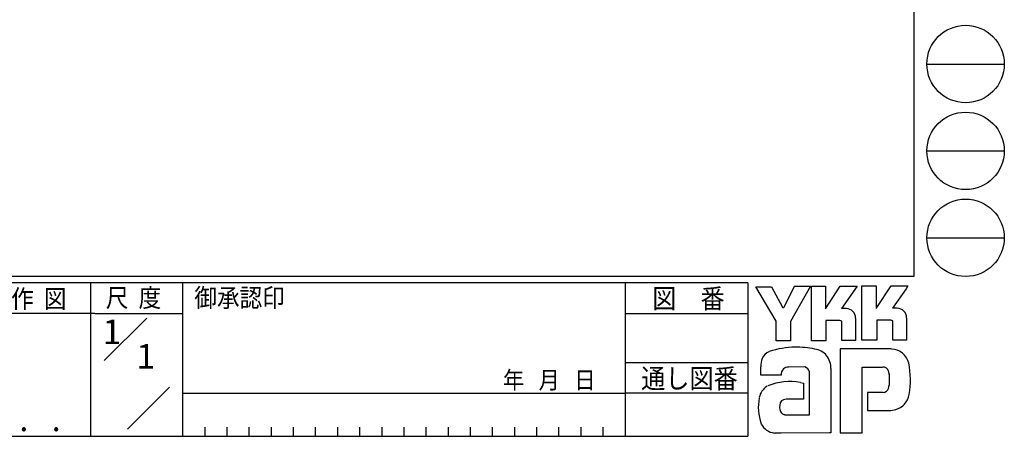
# Model space of a CAD drawing. Extents: x 0 to 1587, y 0 to 1128.
# Drawn here: x 1138 to 1587, y 0 to 190 of the extents above; entities that cross this region are included whole.
import ezdxf
from ezdxf.enums import TextEntityAlignment as Align

# ---------------------------------------------------------------- set-up
doc = ezdxf.new("R2010")
doc.units = 0
doc.layers.add('USER1', color=3, linetype='CONTINUOUS')
doc.layers.add('YKK_ZWAK', color=7, linetype='CONTINUOUS')
doc.styles.get("Standard").update_dxf_attribs({"font": 'ROMANS.SHX', "bigfont": 'EXTFONT.SHX'})
doc.styles.add('YKK_OSSTYLE1', font='romans.shx', dxfattribs={"width": 0.9, "bigfont": 'EXTFONT.SHX'})

# ---------------------------------------------------------------- blocks, each defined once
blk = doc.blocks.new('A201')
at = {"layer": 'YKK_ZWAK', "color": 254, "linetype": 'Continuous'}
for p, q in [((571, 410), (571, 35)), ((571, 35), (21, 35)), ((544, 34), (21, 34)), ((437, 34), (437, 9)), ((452, 34), (452, 9)), ((524, 34), (524, 9)), ((544, 34), (544, 9)), ((548.59, 27.71), (545.31, 33.35)), ((545.31, 33.35), (547.82, 33.35)), ((547.82, 33.35), (549.62, 29.99)), ((551.6, 33.43), (549.77, 29.88)), ((554.19, 33.43), (550.95, 27.7)), ((551.6, 33.43), (554.19, 33.43)), ((554.33, 24.55), (554.33, 33.41)), ((554.33, 33.41), (556.63, 33.41)), ((556.63, 29.77), (559.04, 33.45)), ((556.63, 33.41), (556.63, 29.77)), ((559.04, 33.45), (561.77, 33.45)), ((561.77, 33.45), (559.24, 29.78)), ((562.55, 24.63), (562.55, 33.49)), ((562.55, 33.49), (564.89, 33.49)), ((564.89, 29.78), (567.34, 33.49)), ((564.89, 33.49), (564.89, 29.78)), ((567.34, 33.49), (570.04, 33.49)), ((569.77, 33.02), (567.54, 29.84)), ((570.04, 33.49), (569.77, 33.02)), ((549.62, 29.99), (549.77, 29.88)), ((559.99, 29.78), (559.24, 29.78)), ((568.29, 29.84), (567.54, 29.84)), ((548.59, 24.53), (548.59, 27.71)), ((550.95, 27.7), (550.95, 24.53)), ((558.98, 27.87), (556.7, 27.87)), ((556.7, 27.87), (556.7, 24.55)), ((559.29, 27.75), (558.98, 27.87)), ((559.29, 24.61), (559.29, 27.75)), ((561.53, 28.24), (561.53, 24.61)), ((567.26, 27.89), (564.99, 27.89)), ((564.99, 27.89), (564.99, 24.63)), ((567.57, 27.77), (567.26, 27.89)), ((567.57, 24.65), (567.57, 27.77)), ((569.83, 28.24), (569.83, 24.65)), ((550.95, 24.53), (548.59, 24.53)), ((556.7, 24.55), (554.33, 24.55)), ((561.53, 24.61), (559.29, 24.61)), ((564.99, 24.63), (562.55, 24.63)), ((567.57, 24.68), (567.61, 24.65)), ((569.83, 24.65), (567.57, 24.65)), ((559.02, 23.22), (559.02, 9.57)), ((567.3, 23.22), (559.02, 23.22)), ((524, 21), (544, 21)), ((546.08, 18.95), (546.08, 20.33)), ((553.25, 20.28), (550.61, 20.23)), ((554.02, 12.52), (554.02, 19.47)), ((557.51, 20.01), (557.51, 9.59)), ((562.61, 9.57), (562.61, 20.24)), ((562.61, 20.24), (565.93, 20.24)), ((549.41, 18.95), (546.08, 18.95)), ((552.55, 17.73), (553.05, 17.62)), ((566.98, 19.17), (566.99, 17.29)), ((553.05, 17.62), (553.05, 15.05)), ((566.01, 16.15), (563.48, 16.15)), ((563.48, 16.15), (563.48, 13.2)), ((452, 16), (524, 16)), ((553.05, 15.05), (550.2, 15.05)), ((563.48, 13.2), (567.28, 13.2)), ((567.28, 13.2), (568.06, 13.37)), ((550, 12.52), (554.02, 12.52)), ((553.71, 12.52), (553.96, 12.52)), ((554.02, 12.52), (554.02, 12.52)), ((21, 9), (544, 9)), ((549.41, 9.53), (548.34, 9.53)), ((557.28, 9.55), (549.41, 9.53)), ((557.51, 9.59), (557.28, 9.55)), ((559.02, 9.57), (562.05, 9.57)), ((562.05, 9.57), (562.61, 9.57))]:
    blk.add_line(p, q, dxfattribs=at)
at = {"layer": 'YKK_ZWAK', "color": 8, "linetype": 'Continuous'}
for p, q in [((573.13, 69.58), (585.73, 69.58)), ((573.13, 55.44), (585.73, 55.44)), ((573.13, 41.3), (585.73, 41.3))]:
    blk.add_line(p, q, dxfattribs=at)
at = {"layer": 'YKK_ZWAK', "color": 131, "linetype": 'Continuous'}
for p, q in [((437.7, 29), (389, 29)), ((437.7, 29), (452, 29)), ((524, 29), (544, 29)), ((439.26, 21.33), (446.19, 28.25)), ((443.05, 10.18), (449.85, 16.98)), ((544, 16), (524, 16)), ((455.6, 10.5), (455.6, 9)), ((459.2, 10.5), (459.2, 9)), ((462.8, 10.5), (462.8, 9)), ((466.4, 10.5), (466.4, 9)), ((470, 10.5), (470, 9)), ((473.6, 10.5), (473.6, 9)), ((477.2, 10.5), (477.2, 9)), ((480.8, 10.5), (480.8, 9)), ((484.4, 10.5), (484.4, 9)), ((488, 10.5), (488, 9)), ((491.6, 10.5), (491.6, 9)), ((495.2, 10.5), (495.2, 9)), ((498.8, 10.5), (498.8, 9)), ((502.4, 10.5), (502.4, 9)), ((506, 10.5), (506, 9)), ((509.6, 10.5), (509.6, 9)), ((513.2, 10.5), (513.2, 9)), ((516.8, 10.5), (516.8, 9)), ((520.4, 10.5), (520.4, 9))]:
    blk.add_line(p, q, dxfattribs=at)
at = {"layer": 'YKK_ZWAK', "color": 8, "linetype": 'Continuous'}
for centre in [(579.43, 69.58), (579.43, 55.44), (579.43, 41.3)]:
    blk.add_circle(centre, 6.3, dxfattribs=at)
at = {"layer": 'YKK_ZWAK', "color": 254, "linetype": 'Continuous'}
for centre, radius, start, end in [((559.99, 28.24), 1.54, 0.0017, 89.996), ((568.29, 28.29), 1.54, 0.0017, 89.996), ((548, 21.1), 1.75, 109.0213, 161.5126), ((551.66, 10.86), 12.63, 89.8916, 109.3085), ((552.03, 8.67), 14.82, 78.7801, 91.4694), ((554.38, 20.07), 3.18, 40.6642, 80.3169), ((567.19, 20.11), 3.1, 14.4457, 87.0875), ((549.69, 20.31), 3.6, 158.4108, 179.7178), ((554.22, 20.08), 3.29, 358.7806, 38.7656), ((555.55, 18.15), 14.9, 350.9903, 10.6762), ((550.91, 18.99), 1.51, 138.4638, 181.7136), ((550.51, 19.02), 1.21, 85.5055, 126.7804), ((552.9, 19.18), 1.16, 14.7552, 72.4499), ((566.05, 19.37), 0.878, 16.4312, 96.9166), ((564.38, 18.85), 2.62, 4.9342, 17.0355), ((550.8, 8.39), 9.51, 79.381, 112.0583), ((548.59, 14.77), 2.79, 121.8271, 169.0847), ((566.01, 17.08), 0.933, 269.9547, 342.9014), ((564.36, 17.54), 2.64, 343.6902, 354.7536), ((553.61, 13.72), 7.92, 168.7637, 199.8008), ((550.21, 14.01), 1.03, 90.3395, 178.0364), ((567.24, 16.32), 3.07, 285.4429, 349.9045), ((550.84, 13.77), 1.69, 171.082, 216.7192), ((550.18, 13.6), 1.09, 230.9728, 260.7549), ((548.6, 12.25), 2.73, 207.3144, 263.5946)]:
    blk.add_arc(centre, radius, start, end, dxfattribs=at)
at = {"layer": 'YKK_ZWAK', "color": 131, "linetype": 'Continuous', "style": 'YKK_OSSTYLE1', "width": 0.9}
for s, height, p in [('作  図', 3, (424.09, 29.88)), ('尺  度', 3, (439.51, 30.04)), ('御承認印', 3, (453.91, 30.05)), ('図\u3000番', 3.2, (528.43, 29.81)), ('年   月   日', 2.828, (504.13, 16.74)), ('通し図番', 3.2, (526.63, 16.8)), (' ． ．', 3.5, (424.18, 9.75))]:
    blk.add_text(s, height=height, dxfattribs=at).set_placement(p)

msp = doc.modelspace()

# ---------------------------------------------------------------- block references
at = {"layer": 'YKK_ZWAK', "xscale": 2.8, "yscale": 2.8, "zscale": 2.8}
msp.add_blockref('A201', (-53.2, -25.2), dxfattribs=at)

# ---------------------------------------------------------------- texts
at = {"layer": 'USER1', "color": 3}
msp.add_text('1', height=11.2, dxfattribs=at).set_placement((1176, 42))
msp.add_text('1', height=11.2, dxfattribs=at).set_placement((1195.6, 36.4), align=Align.MIDDLE_CENTER)

doc.saveas('drawing.dxf')
